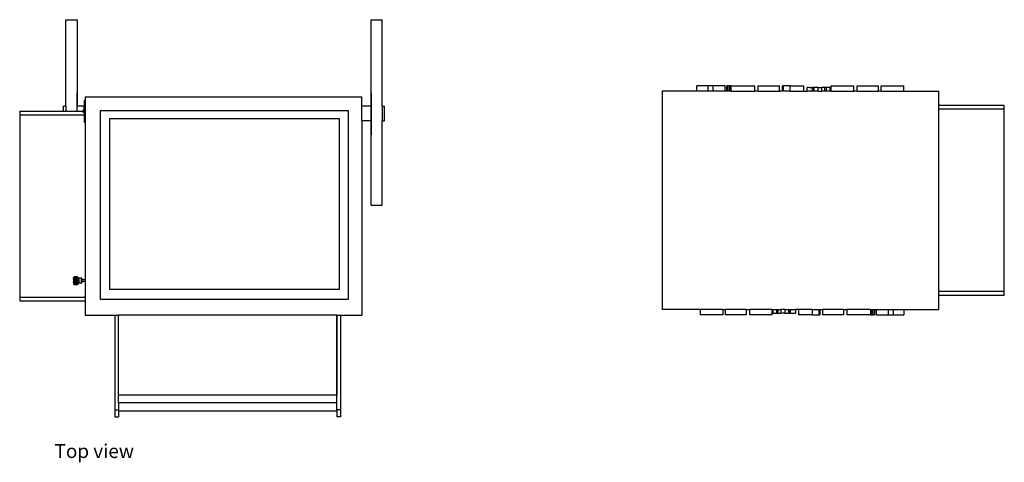
# Model space of a CAD drawing. Units: inches. Extents: x 25 to 180, y -70 to 34.
# Drawn here: x 25 to 92, y 4 to 34 of the extents above; entities that cross this region are included whole.
import ezdxf

# ---------------------------------------------------------------- set-up
doc = ezdxf.new("R2010")
doc.units = ezdxf.units.IN
doc.header["$MEASUREMENT"] = 0
doc.layers.add('Edges', color=7, linetype='Continuous')
doc.styles.get("Standard").update_dxf_attribs({"font": 'verdana.ttf'})

# ---------------------------------------------------------------- blocks, each defined once
blk = doc.blocks.new('popcorn machines pl')
at = {"layer": 'Edges'}
for p, q in [((27.703, 34.499), (28.461, 34.499)), ((27.703, 28.549), (27.703, 34.499)), ((28.461, 34.499), (28.461, 28.549)), ((48.656, 34.499), (49.414, 34.499)), ((48.656, 28.549), (48.656, 34.499)), ((49.414, 28.548), (49.414, 34.499)), ((71.028, 29.588), (71.028, 29.958)), ((71.788, 29.958), (71.028, 29.958)), ((71.788, 29.588), (71.788, 29.958)), ((72.135, 29.958), (71.788, 29.958)), ((72.135, 29.588), (72.135, 29.958)), ((72.967, 29.958), (72.135, 29.958)), ((72.967, 29.588), (72.967, 29.958)), ((73.121, 29.958), (73.091, 29.958)), ((73.091, 29.588), (73.091, 29.958)), ((73.251, 29.958), (73.121, 29.958)), ((73.121, 29.588), (73.121, 29.958)), ((73.251, 29.588), (73.251, 29.958)), ((73.314, 29.958), (73.251, 29.958)), ((73.364, 29.958), (73.314, 29.958)), ((73.314, 29.588), (73.314, 29.958)), ((73.364, 29.588), (73.364, 29.958)), ((73.369, 29.958), (73.364, 29.958)), ((73.369, 29.588), (73.369, 29.958)), ((73.369, 29.958), (75.003, 29.958)), ((75.003, 29.588), (75.003, 29.958)), ((75.242, 29.588), (75.242, 29.958)), ((75.242, 29.958), (76.702, 29.958)), ((76.702, 29.588), (76.702, 29.958)), ((76.928, 29.958), (76.901, 29.958)), ((76.901, 29.588), (76.901, 29.958)), ((76.928, 29.588), (76.928, 29.958)), ((76.961, 29.958), (76.928, 29.958)), ((77.432, 29.958), (76.961, 29.958)), ((76.961, 29.588), (76.961, 29.958)), ((77.432, 29.588), (77.432, 29.958)), ((77.432, 29.958), (78.372, 29.958)), ((78.372, 29.588), (78.372, 29.958)), ((78.586, 29.588), (78.586, 29.838)), ((78.734, 29.838), (78.586, 29.838)), ((78.734, 29.838), (78.952, 29.838)), ((78.954, 29.838), (78.952, 29.838)), ((79.065, 29.838), (78.952, 29.838)), ((78.954, 29.588), (78.954, 29.838)), ((79.065, 29.588), (79.065, 29.838)), ((79.065, 29.838), (79.074, 29.838)), ((79.074, 29.588), (79.074, 29.838)), ((79.347, 29.838), (79.074, 29.838)), ((79.347, 29.588), (79.347, 29.838)), ((79.347, 29.838), (79.612, 29.838)), ((79.612, 29.588), (79.612, 29.838)), ((79.767, 29.838), (79.612, 29.838)), ((79.769, 29.838), (79.767, 29.838)), ((79.819, 29.838), (79.767, 29.838)), ((79.818, 29.588), (79.819, 29.838)), ((79.92, 29.838), (79.819, 29.838)), ((79.92, 29.588), (79.92, 29.838)), ((80.184, 29.838), (79.92, 29.838)), ((80.184, 29.588), (80.184, 29.838)), ((80.216, 29.838), (80.184, 29.838)), ((80.216, 29.588), (80.216, 29.838)), ((80.236, 29.588), (80.236, 29.958)), ((80.236, 29.958), (81.798, 29.958)), ((81.798, 29.588), (81.798, 29.958)), ((82.038, 29.588), (82.038, 29.958)), ((82.038, 29.958), (83.498, 29.958)), ((83.498, 29.588), (83.498, 29.958)), ((83.671, 29.588), (83.671, 29.958)), ((83.671, 29.958), (85.233, 29.958)), ((85.233, 29.588), (85.233, 29.958)), ((28.461, 29.417), (28.461, 29.466)), ((28.461, 29.273), (28.461, 29.417)), ((28.461, 29.044), (28.461, 29.273)), ((29.024, 29.199), (29.024, 28.949)), ((29.024, 29.199), (48.024, 29.199)), ((48.024, 28.549), (48.024, 29.199)), ((48.656, 29.466), (48.656, 29.417)), ((48.656, 29.417), (48.656, 29.352)), ((48.656, 29.352), (48.656, 29.273)), ((48.656, 29.273), (48.656, 29.044)), ((68.633, 29.588), (68.633, 14.588)), ((71.028, 29.588), (68.633, 29.588)), ((71.788, 29.588), (71.028, 29.588)), ((72.135, 29.588), (71.788, 29.588)), ((72.967, 29.588), (72.135, 29.588)), ((73.091, 29.588), (72.967, 29.588)), ((73.121, 29.588), (73.091, 29.588)), ((73.251, 29.588), (73.121, 29.588)), ((73.314, 29.588), (73.251, 29.588)), ((73.364, 29.588), (73.314, 29.588)), ((73.369, 29.588), (73.364, 29.588)), ((73.369, 29.588), (75.003, 29.588)), ((75.242, 29.588), (75.003, 29.588)), ((75.242, 29.588), (76.702, 29.588)), ((76.901, 29.588), (76.702, 29.588)), ((76.928, 29.588), (76.901, 29.588)), ((76.961, 29.588), (76.928, 29.588)), ((77.432, 29.588), (76.961, 29.588)), ((77.432, 29.588), (78.372, 29.588)), ((78.372, 29.588), (78.586, 29.588)), ((78.734, 29.588), (78.586, 29.588)), ((78.954, 29.588), (78.734, 29.588)), ((79.065, 29.588), (78.954, 29.588)), ((79.065, 29.588), (79.074, 29.588)), ((79.347, 29.588), (79.074, 29.588)), ((79.347, 29.588), (79.612, 29.588)), ((79.818, 29.588), (79.612, 29.588)), ((79.92, 29.588), (79.818, 29.588)), ((80.184, 29.588), (79.92, 29.588)), ((80.216, 29.588), (80.184, 29.588)), ((80.236, 29.588), (80.216, 29.588)), ((80.236, 29.588), (81.798, 29.588)), ((82.038, 29.588), (81.798, 29.588)), ((82.038, 29.588), (83.498, 29.588)), ((83.671, 29.588), (83.498, 29.588)), ((83.671, 29.588), (85.233, 29.588)), ((85.233, 29.588), (87.633, 29.588)), ((87.633, 28.605), (87.633, 29.588)), ((27.703, 28.549), (27.536, 28.549)), ((27.536, 28.216), (27.536, 28.549)), ((27.703, 28.549), (27.703, 28.216)), ((28.461, 28.747), (28.461, 29.044)), ((28.461, 28.549), (28.461, 28.747)), ((28.941, 28.549), (28.461, 28.549)), ((28.461, 28.216), (28.461, 28.549)), ((28.941, 28.949), (29.024, 28.949)), ((28.941, 28.949), (28.941, 28.549)), ((28.941, 28.289), (28.941, 28.549)), ((29.024, 28.949), (29.024, 28.289)), ((48.656, 28.549), (48.024, 28.549)), ((48.024, 27.549), (48.024, 28.549)), ((48.656, 29.044), (48.656, 28.747)), ((48.656, 28.747), (48.656, 28.4)), ((48.656, 27.549), (48.656, 28.549)), ((48.656, 28.4), (48.656, 28.027)), ((49.414, 28.548), (49.58, 28.548)), ((49.414, 28.548), (49.414, 27.55)), ((49.58, 27.55), (49.58, 28.548)), ((92.133, 28.605), (87.633, 28.605)), ((87.633, 28.355), (87.633, 28.605)), ((92.133, 28.355), (92.133, 28.605)), ((24.524, 28.216), (24.524, 27.966)), ((24.524, 28.216), (27.536, 28.216)), ((24.524, 27.966), (28.941, 27.966)), ((24.524, 27.966), (24.524, 15.432)), ((27.536, 28.216), (27.703, 28.216)), ((27.703, 28.216), (28.461, 28.216)), ((28.461, 28.216), (28.86, 28.216)), ((28.86, 28.216), (28.859, 28.207)), ((28.859, 28.207), (28.862, 28.185)), ((28.862, 28.228), (28.86, 28.216)), ((28.87, 28.248), (28.862, 28.228)), ((28.862, 28.185), (28.87, 28.165)), ((28.883, 28.265), (28.87, 28.248)), ((28.87, 28.165), (28.883, 28.148)), ((28.88, 28.213), (28.883, 28.228)), ((28.88, 28.196), (28.88, 28.213)), ((28.885, 28.181), (28.88, 28.196)), ((28.9, 28.278), (28.883, 28.265)), ((28.883, 28.228), (28.891, 28.243)), ((28.883, 28.148), (28.9, 28.135)), ((28.894, 28.167), (28.885, 28.181)), ((28.891, 28.243), (28.902, 28.254)), ((28.905, 28.156), (28.894, 28.167)), ((28.92, 28.287), (28.9, 28.278)), ((28.9, 28.135), (28.92, 28.127)), ((28.902, 28.254), (28.916, 28.263)), ((28.92, 28.149), (28.905, 28.156)), ((28.916, 28.263), (28.931, 28.268)), ((28.941, 28.289), (28.92, 28.287)), ((28.935, 28.145), (28.92, 28.149)), ((28.941, 28.124), (28.92, 28.127)), ((28.931, 28.268), (28.947, 28.268)), ((28.952, 28.146), (28.935, 28.145)), ((28.941, 28.289), (29.024, 28.289)), ((28.963, 28.287), (28.941, 28.289)), ((28.941, 28.124), (29.024, 28.124)), ((28.941, 28.124), (28.941, 27.966)), ((28.941, 27.966), (28.941, 27.464)), ((28.947, 28.268), (28.963, 28.265)), ((28.967, 28.15), (28.952, 28.146)), ((28.983, 28.278), (28.963, 28.287)), ((28.963, 28.265), (28.977, 28.257)), ((28.981, 28.159), (28.967, 28.15)), ((28.977, 28.257), (28.989, 28.246)), ((28.992, 28.171), (28.981, 28.159)), ((29, 28.265), (28.983, 28.278)), ((28.989, 28.246), (28.998, 28.232)), ((28.999, 28.185), (28.992, 28.171)), ((28.998, 28.232), (29.002, 28.217)), ((29.003, 28.201), (28.999, 28.185)), ((29.013, 28.248), (29, 28.265)), ((29.002, 28.217), (29.003, 28.201)), ((29.021, 28.228), (29.013, 28.248)), ((29.024, 28.216), (29.021, 28.228)), ((29.024, 28.289), (29.024, 28.216)), ((29.024, 28.216), (29.024, 28.124)), ((29.024, 28.124), (29.024, 27.464)), ((30.071, 28.264), (47.071, 28.264)), ((30.071, 15.264), (30.071, 28.264)), ((47.071, 28.264), (47.071, 15.264)), ((48.656, 28.027), (48.656, 27.655)), ((87.633, 15.82), (87.633, 28.355)), ((92.133, 28.355), (87.633, 28.355)), ((92.133, 15.82), (92.133, 28.355)), ((29.024, 27.464), (28.941, 27.464)), ((29.024, 27.464), (29.024, 16.628)), ((30.707, 15.963), (30.707, 27.713)), ((30.707, 27.713), (46.457, 27.713)), ((46.457, 27.713), (46.457, 15.963)), ((48.656, 27.549), (48.024, 27.549)), ((48.024, 27.549), (48.024, 14.199)), ((48.656, 27.655), (48.656, 27.308)), ((48.656, 21.747), (48.656, 27.549)), ((48.656, 27.308), (48.656, 27.01)), ((49.414, 27.55), (49.58, 27.55)), ((49.414, 21.747), (49.414, 27.55)), ((48.656, 27.01), (48.656, 26.781)), ((48.656, 26.781), (48.656, 26.637)), ((48.656, 26.637), (48.656, 26.588)), ((48.656, 21.747), (49.414, 21.747)), ((28.224, 16.788), (28.225, 16.791)), ((28.224, 16.788), (28.224, 16.78)), ((28.224, 16.78), (28.224, 16.685)), ((28.225, 16.635), (28.224, 16.685)), ((28.224, 16.6), (28.227, 16.6)), ((28.224, 16.6), (28.224, 16.582)), ((28.224, 16.582), (28.227, 16.582)), ((28.227, 16.547), (28.224, 16.547)), ((28.224, 16.547), (28.224, 16.529)), ((28.224, 16.529), (28.227, 16.529)), ((28.224, 16.444), (28.225, 16.494)), ((28.224, 16.444), (28.224, 16.342)), ((28.224, 16.342), (28.225, 16.338)), ((28.225, 16.791), (28.226, 16.794)), ((28.225, 16.635), (28.226, 16.635)), ((28.225, 16.494), (28.226, 16.494)), ((28.225, 16.338), (28.226, 16.335)), ((28.226, 16.794), (28.228, 16.797)), ((28.228, 16.635), (28.226, 16.635)), ((28.227, 16.6), (28.226, 16.6)), ((28.226, 16.582), (28.227, 16.582)), ((28.227, 16.547), (28.226, 16.547)), ((28.226, 16.529), (28.227, 16.529)), ((28.226, 16.494), (28.23, 16.495)), ((28.226, 16.335), (28.228, 16.332)), ((28.228, 16.6), (28.227, 16.6)), ((28.228, 16.582), (28.227, 16.582)), ((28.228, 16.547), (28.227, 16.547)), ((28.227, 16.529), (28.228, 16.529)), ((28.228, 16.797), (28.23, 16.799)), ((28.228, 16.635), (28.23, 16.634)), ((28.23, 16.601), (28.228, 16.6)), ((28.228, 16.582), (28.23, 16.581)), ((28.228, 16.547), (28.23, 16.548)), ((28.228, 16.529), (28.23, 16.528)), ((28.228, 16.332), (28.23, 16.33)), ((28.23, 16.799), (28.233, 16.801)), ((28.231, 16.634), (28.23, 16.634)), ((28.23, 16.601), (28.231, 16.601)), ((28.231, 16.581), (28.23, 16.581)), ((28.23, 16.548), (28.231, 16.548)), ((28.231, 16.528), (28.23, 16.528)), ((28.23, 16.495), (28.231, 16.495)), ((28.23, 16.33), (28.233, 16.328)), ((28.233, 16.633), (28.231, 16.634)), ((28.233, 16.602), (28.231, 16.601)), ((28.233, 16.58), (28.231, 16.581)), ((28.233, 16.549), (28.231, 16.548)), ((28.231, 16.548), (28.232, 16.549)), ((28.231, 16.528), (28.233, 16.527)), ((28.231, 16.495), (28.233, 16.496)), ((28.232, 16.496), (28.231, 16.495)), ((28.233, 16.801), (28.236, 16.803)), ((28.233, 16.633), (28.235, 16.632)), ((28.235, 16.603), (28.233, 16.602)), ((28.235, 16.579), (28.233, 16.58)), ((28.235, 16.55), (28.233, 16.549)), ((28.235, 16.525), (28.233, 16.527)), ((28.235, 16.497), (28.233, 16.496)), ((28.233, 16.328), (28.236, 16.326)), ((28.237, 16.63), (28.235, 16.632)), ((28.237, 16.605), (28.235, 16.603)), ((28.237, 16.577), (28.235, 16.579)), ((28.235, 16.55), (28.237, 16.552)), ((28.235, 16.525), (28.235, 16.55)), ((28.237, 16.524), (28.235, 16.525)), ((28.235, 16.497), (28.237, 16.499)), ((28.236, 16.498), (28.235, 16.497)), ((28.236, 16.803), (28.239, 16.803)), ((28.236, 16.631), (28.237, 16.63)), ((28.236, 16.578), (28.237, 16.577)), ((28.236, 16.326), (28.239, 16.325)), ((28.237, 16.63), (28.239, 16.651)), ((28.238, 16.629), (28.237, 16.63)), ((28.237, 16.605), (28.239, 16.607)), ((28.237, 16.577), (28.239, 16.607)), ((28.238, 16.575), (28.237, 16.577)), ((28.237, 16.576), (28.238, 16.575)), ((28.238, 16.554), (28.237, 16.552)), ((28.237, 16.552), (28.237, 16.553)), ((28.238, 16.522), (28.237, 16.524)), ((28.237, 16.499), (28.238, 16.5)), ((28.237, 16.499), (28.238, 16.5)), ((28.237, 16.499), (28.239, 16.478)), ((28.24, 16.627), (28.238, 16.629)), ((28.238, 16.629), (28.238, 16.629)), ((28.24, 16.574), (28.238, 16.575)), ((28.24, 16.555), (28.238, 16.554)), ((28.238, 16.554), (28.239, 16.555)), ((28.24, 16.52), (28.238, 16.522)), ((28.238, 16.5), (28.24, 16.502)), ((28.239, 16.501), (28.238, 16.5)), ((28.242, 16.803), (28.239, 16.795)), ((28.242, 16.803), (28.239, 16.803)), ((28.242, 16.789), (28.239, 16.795)), ((28.242, 16.789), (28.239, 16.779)), ((28.242, 16.761), (28.239, 16.779)), ((28.242, 16.761), (28.239, 16.756)), ((28.239, 16.726), (28.239, 16.756)), ((28.242, 16.722), (28.239, 16.726)), ((28.242, 16.722), (28.239, 16.691)), ((28.242, 16.673), (28.239, 16.691)), ((28.242, 16.673), (28.239, 16.651)), ((28.239, 16.607), (28.24, 16.609)), ((28.239, 16.478), (28.242, 16.461)), ((28.242, 16.456), (28.239, 16.438)), ((28.242, 16.407), (28.239, 16.438)), ((28.242, 16.407), (28.239, 16.403)), ((28.239, 16.373), (28.239, 16.403)), ((28.239, 16.35), (28.239, 16.373)), ((28.242, 16.368), (28.239, 16.373)), ((28.242, 16.368), (28.239, 16.35)), ((28.242, 16.34), (28.239, 16.35)), ((28.242, 16.34), (28.239, 16.334)), ((28.242, 16.326), (28.239, 16.334)), ((28.242, 16.326), (28.239, 16.325)), ((28.241, 16.625), (28.24, 16.627)), ((28.241, 16.625), (28.24, 16.625)), ((28.24, 16.609), (28.241, 16.61)), ((28.242, 16.6), (28.24, 16.609)), ((28.24, 16.574), (28.242, 16.582)), ((28.241, 16.571), (28.24, 16.574)), ((28.24, 16.572), (28.241, 16.571)), ((28.241, 16.558), (28.24, 16.555)), ((28.24, 16.555), (28.24, 16.557)), ((28.242, 16.547), (28.24, 16.555)), ((28.24, 16.52), (28.242, 16.529)), ((28.241, 16.518), (28.24, 16.52)), ((28.24, 16.502), (28.241, 16.504)), ((28.24, 16.503), (28.24, 16.502)), ((28.241, 16.622), (28.241, 16.625)), ((28.242, 16.62), (28.241, 16.622)), ((28.241, 16.613), (28.242, 16.615)), ((28.241, 16.61), (28.241, 16.613)), ((28.241, 16.569), (28.241, 16.571)), ((28.242, 16.567), (28.241, 16.569)), ((28.241, 16.56), (28.242, 16.562)), ((28.241, 16.56), (28.241, 16.558)), ((28.241, 16.516), (28.241, 16.518)), ((28.242, 16.514), (28.241, 16.516)), ((28.241, 16.507), (28.242, 16.511)), ((28.241, 16.507), (28.241, 16.504)), ((28.242, 16.803), (28.26, 16.805)), ((28.242, 16.789), (28.242, 16.803)), ((28.242, 16.761), (28.242, 16.789)), ((28.242, 16.673), (28.242, 16.722)), ((28.242, 16.618), (28.242, 16.62)), ((28.242, 16.615), (28.242, 16.618)), ((28.242, 16.582), (28.242, 16.6)), ((28.242, 16.564), (28.242, 16.567)), ((28.242, 16.564), (28.242, 16.562)), ((28.242, 16.529), (28.242, 16.547)), ((28.242, 16.511), (28.242, 16.514)), ((28.242, 16.456), (28.242, 16.461)), ((28.242, 16.456), (28.242, 16.407)), ((28.242, 16.368), (28.242, 16.34)), ((28.242, 16.34), (28.242, 16.326)), ((28.242, 16.326), (28.26, 16.324)), ((28.269, 16.815), (28.26, 16.805)), ((28.26, 16.444), (28.26, 16.805)), ((28.269, 16.468), (28.26, 16.444)), ((28.26, 16.332), (28.26, 16.444)), ((28.269, 16.33), (28.26, 16.332)), ((28.26, 16.332), (28.26, 16.324)), ((28.269, 16.314), (28.26, 16.324)), ((28.269, 16.818), (28.273, 16.821)), ((28.269, 16.818), (28.269, 16.815)), ((28.269, 16.811), (28.273, 16.816)), ((28.269, 16.805), (28.273, 16.81)), ((28.269, 16.798), (28.273, 16.803)), ((28.269, 16.79), (28.273, 16.794)), ((28.269, 16.78), (28.273, 16.784)), ((28.273, 16.776), (28.269, 16.769)), ((28.269, 16.769), (28.273, 16.772)), ((28.273, 16.764), (28.269, 16.757)), ((28.269, 16.757), (28.273, 16.76)), ((28.273, 16.75), (28.269, 16.744)), ((28.269, 16.744), (28.273, 16.746)), ((28.273, 16.735), (28.269, 16.729)), ((28.269, 16.729), (28.273, 16.731)), ((28.273, 16.719), (28.269, 16.713)), ((28.277, 16.716), (28.269, 16.713)), ((28.273, 16.703), (28.269, 16.697)), ((28.277, 16.698), (28.269, 16.697)), ((28.273, 16.685), (28.269, 16.679)), ((28.269, 16.679), (28.277, 16.68)), ((28.273, 16.667), (28.269, 16.661)), ((28.277, 16.66), (28.269, 16.661)), ((28.273, 16.647), (28.269, 16.643)), ((28.269, 16.643), (28.277, 16.641)), ((28.273, 16.628), (28.269, 16.624)), ((28.269, 16.624), (28.273, 16.622)), ((28.273, 16.608), (28.269, 16.604)), ((28.496, 16.604), (28.269, 16.604)), ((28.269, 16.604), (28.273, 16.602)), ((28.273, 16.588), (28.269, 16.584)), ((28.269, 16.584), (28.273, 16.582)), ((28.496, 16.584), (28.269, 16.584)), ((28.273, 16.568), (28.269, 16.564)), ((28.269, 16.564), (28.273, 16.561)), ((28.496, 16.564), (28.269, 16.564)), ((28.273, 16.547), (28.269, 16.545)), ((28.496, 16.545), (28.269, 16.545)), ((28.269, 16.545), (28.273, 16.541)), ((28.273, 16.527), (28.269, 16.525)), ((28.496, 16.525), (28.269, 16.525)), ((28.269, 16.525), (28.273, 16.521)), ((28.273, 16.507), (28.269, 16.505)), ((28.269, 16.505), (28.273, 16.501)), ((28.277, 16.488), (28.269, 16.486)), ((28.269, 16.486), (28.273, 16.481)), ((28.273, 16.481), (28.269, 16.468)), ((28.277, 16.469), (28.269, 16.468)), ((28.269, 16.468), (28.273, 16.462)), ((28.269, 16.449), (28.273, 16.444)), ((28.269, 16.449), (28.277, 16.449)), ((28.269, 16.432), (28.273, 16.426)), ((28.269, 16.432), (28.277, 16.431)), ((28.269, 16.416), (28.273, 16.41)), ((28.277, 16.413), (28.269, 16.416)), ((28.269, 16.4), (28.273, 16.394)), ((28.273, 16.398), (28.269, 16.4)), ((28.273, 16.383), (28.269, 16.385)), ((28.269, 16.385), (28.273, 16.379)), ((28.273, 16.369), (28.269, 16.372)), ((28.269, 16.372), (28.273, 16.365)), ((28.269, 16.36), (28.273, 16.353)), ((28.273, 16.356), (28.269, 16.36)), ((28.273, 16.345), (28.269, 16.349)), ((28.273, 16.335), (28.269, 16.339)), ((28.269, 16.33), (28.273, 16.332)), ((28.273, 16.326), (28.269, 16.33)), ((28.273, 16.319), (28.269, 16.324)), ((28.269, 16.324), (28.272, 16.318)), ((28.273, 16.313), (28.269, 16.318)), ((28.272, 16.318), (28.269, 16.318)), ((28.269, 16.312), (28.269, 16.314)), ((28.273, 16.309), (28.269, 16.312)), ((28.272, 16.318), (28.273, 16.317)), ((28.273, 16.823), (28.277, 16.829)), ((28.273, 16.823), (28.277, 16.826)), ((28.277, 16.826), (28.273, 16.824)), ((28.273, 16.824), (28.273, 16.821)), ((28.273, 16.821), (28.273, 16.823)), ((28.277, 16.819), (28.273, 16.812)), ((28.273, 16.817), (28.277, 16.819)), ((28.273, 16.816), (28.273, 16.817)), ((28.273, 16.812), (28.277, 16.813)), ((28.277, 16.812), (28.273, 16.805)), ((28.273, 16.81), (28.273, 16.812)), ((28.273, 16.805), (28.277, 16.807)), ((28.273, 16.805), (28.273, 16.803)), ((28.277, 16.804), (28.273, 16.797)), ((28.273, 16.794), (28.277, 16.798)), ((28.273, 16.797), (28.273, 16.794)), ((28.277, 16.794), (28.273, 16.787)), ((28.273, 16.784), (28.277, 16.788)), ((28.273, 16.787), (28.273, 16.784)), ((28.277, 16.783), (28.273, 16.776)), ((28.273, 16.772), (28.277, 16.774)), ((28.277, 16.77), (28.273, 16.764)), ((28.273, 16.76), (28.277, 16.76)), ((28.277, 16.757), (28.273, 16.75)), ((28.273, 16.746), (28.277, 16.748)), ((28.277, 16.742), (28.273, 16.735)), ((28.273, 16.731), (28.277, 16.732)), ((28.277, 16.726), (28.273, 16.719)), ((28.277, 16.708), (28.273, 16.703)), ((28.277, 16.691), (28.273, 16.685)), ((28.277, 16.672), (28.273, 16.667)), ((28.277, 16.652), (28.273, 16.647)), ((28.277, 16.632), (28.273, 16.628)), ((28.273, 16.622), (28.277, 16.62)), ((28.277, 16.612), (28.273, 16.608)), ((28.273, 16.602), (28.277, 16.6)), ((28.277, 16.591), (28.273, 16.588)), ((28.273, 16.582), (28.277, 16.579)), ((28.277, 16.571), (28.273, 16.568)), ((28.273, 16.561), (28.277, 16.558)), ((28.277, 16.55), (28.273, 16.547)), ((28.273, 16.541), (28.277, 16.537)), ((28.277, 16.529), (28.273, 16.527)), ((28.273, 16.521), (28.277, 16.517)), ((28.277, 16.508), (28.273, 16.507)), ((28.273, 16.501), (28.277, 16.496)), ((28.273, 16.481), (28.277, 16.477)), ((28.273, 16.462), (28.277, 16.457)), ((28.273, 16.444), (28.277, 16.438)), ((28.273, 16.426), (28.277, 16.42)), ((28.273, 16.41), (28.277, 16.403)), ((28.277, 16.397), (28.273, 16.398)), ((28.273, 16.394), (28.277, 16.387)), ((28.277, 16.381), (28.273, 16.383)), ((28.273, 16.379), (28.277, 16.372)), ((28.277, 16.368), (28.273, 16.369)), ((28.273, 16.365), (28.277, 16.359)), ((28.277, 16.355), (28.273, 16.356)), ((28.273, 16.353), (28.277, 16.346)), ((28.277, 16.341), (28.273, 16.345)), ((28.273, 16.345), (28.273, 16.342)), ((28.273, 16.342), (28.277, 16.335)), ((28.277, 16.331), (28.273, 16.335)), ((28.273, 16.335), (28.273, 16.332)), ((28.273, 16.332), (28.277, 16.325)), ((28.273, 16.324), (28.273, 16.326)), ((28.273, 16.324), (28.277, 16.317)), ((28.277, 16.321), (28.273, 16.324)), ((28.273, 16.317), (28.273, 16.319)), ((28.273, 16.317), (28.277, 16.31)), ((28.277, 16.316), (28.273, 16.317)), ((28.273, 16.313), (28.273, 16.312)), ((28.273, 16.312), (28.273, 16.309)), ((28.277, 16.31), (28.273, 16.312)), ((28.273, 16.306), (28.273, 16.309)), ((28.273, 16.309), (28.277, 16.305)), ((28.277, 16.3), (28.273, 16.306)), ((28.277, 16.303), (28.273, 16.306)), ((28.483, 16.829), (28.277, 16.83)), ((28.277, 16.83), (28.483, 16.83)), ((28.277, 16.83), (28.277, 16.828)), ((28.277, 16.829), (28.483, 16.829)), ((28.277, 16.828), (28.483, 16.828)), ((28.277, 16.828), (28.277, 16.826)), ((28.277, 16.826), (28.483, 16.826)), ((28.277, 16.824), (28.483, 16.824)), ((28.277, 16.824), (28.277, 16.821)), ((28.277, 16.821), (28.483, 16.821)), ((28.277, 16.819), (28.277, 16.821)), ((28.277, 16.819), (28.483, 16.819)), ((28.277, 16.815), (28.483, 16.815)), ((28.277, 16.813), (28.277, 16.815)), ((28.277, 16.813), (28.277, 16.812)), ((28.277, 16.812), (28.483, 16.812)), ((28.277, 16.807), (28.483, 16.807)), ((28.277, 16.807), (28.277, 16.804)), ((28.277, 16.804), (28.483, 16.804)), ((28.277, 16.798), (28.483, 16.798)), ((28.277, 16.794), (28.277, 16.798)), ((28.277, 16.794), (28.483, 16.794)), ((28.277, 16.788), (28.483, 16.788)), ((28.277, 16.783), (28.277, 16.788)), ((28.277, 16.783), (28.483, 16.783)), ((28.277, 16.776), (28.483, 16.776)), ((28.277, 16.776), (28.277, 16.774)), ((28.277, 16.774), (28.277, 16.77)), ((28.277, 16.77), (28.483, 16.77)), ((28.277, 16.762), (28.483, 16.762)), ((28.277, 16.762), (28.277, 16.76)), ((28.277, 16.757), (28.277, 16.76)), ((28.277, 16.757), (28.483, 16.757)), ((28.277, 16.748), (28.483, 16.748)), ((28.277, 16.742), (28.277, 16.748)), ((28.277, 16.742), (28.483, 16.742)), ((28.277, 16.732), (28.483, 16.732)), ((28.277, 16.726), (28.277, 16.732)), ((28.277, 16.726), (28.483, 16.726)), ((28.277, 16.716), (28.483, 16.716)), ((28.277, 16.708), (28.277, 16.716)), ((28.277, 16.708), (28.483, 16.708)), ((28.277, 16.698), (28.483, 16.698)), ((28.277, 16.691), (28.277, 16.698)), ((28.277, 16.691), (28.483, 16.691)), ((28.277, 16.68), (28.483, 16.68)), ((28.277, 16.672), (28.277, 16.68)), ((28.277, 16.672), (28.483, 16.672)), ((28.277, 16.66), (28.483, 16.66)), ((28.277, 16.652), (28.277, 16.66)), ((28.277, 16.652), (28.483, 16.652)), ((28.277, 16.641), (28.483, 16.641)), ((28.277, 16.632), (28.277, 16.641)), ((28.277, 16.632), (28.483, 16.632)), ((28.277, 16.62), (28.483, 16.62)), ((28.277, 16.62), (28.277, 16.612)), ((28.277, 16.612), (28.483, 16.612)), ((28.277, 16.6), (28.483, 16.6)), ((28.277, 16.591), (28.277, 16.6)), ((28.277, 16.591), (28.483, 16.591)), ((28.277, 16.579), (28.483, 16.579)), ((28.277, 16.579), (28.277, 16.571)), ((28.277, 16.571), (28.483, 16.571)), ((28.277, 16.558), (28.483, 16.558)), ((28.277, 16.55), (28.277, 16.558)), ((28.277, 16.55), (28.483, 16.55)), ((28.277, 16.537), (28.483, 16.537)), ((28.277, 16.529), (28.277, 16.537)), ((28.277, 16.529), (28.483, 16.529)), ((28.277, 16.517), (28.483, 16.517)), ((28.277, 16.508), (28.277, 16.517)), ((28.277, 16.508), (28.483, 16.508)), ((28.277, 16.496), (28.483, 16.496)), ((28.277, 16.488), (28.277, 16.496)), ((28.277, 16.488), (28.483, 16.488)), ((28.277, 16.477), (28.483, 16.477)), ((28.277, 16.469), (28.277, 16.477)), ((28.277, 16.469), (28.483, 16.469)), ((28.277, 16.457), (28.483, 16.457)), ((28.277, 16.449), (28.277, 16.457)), ((28.277, 16.449), (28.483, 16.449)), ((28.277, 16.438), (28.483, 16.438)), ((28.277, 16.438), (28.277, 16.431)), ((28.277, 16.431), (28.483, 16.431)), ((28.277, 16.42), (28.483, 16.42)), ((28.277, 16.42), (28.277, 16.413)), ((28.277, 16.413), (28.483, 16.413)), ((28.277, 16.403), (28.483, 16.403)), ((28.277, 16.397), (28.277, 16.403)), ((28.277, 16.397), (28.483, 16.397)), ((28.277, 16.387), (28.483, 16.387)), ((28.277, 16.381), (28.277, 16.387)), ((28.277, 16.381), (28.483, 16.381)), ((28.277, 16.372), (28.483, 16.372)), ((28.277, 16.368), (28.277, 16.372)), ((28.277, 16.368), (28.277, 16.367)), ((28.277, 16.367), (28.483, 16.367)), ((28.277, 16.359), (28.483, 16.359)), ((28.277, 16.355), (28.277, 16.359)), ((28.277, 16.355), (28.277, 16.353)), ((28.277, 16.353), (28.483, 16.353)), ((28.277, 16.346), (28.483, 16.346)), ((28.277, 16.341), (28.277, 16.346)), ((28.277, 16.341), (28.483, 16.341)), ((28.277, 16.335), (28.483, 16.335)), ((28.277, 16.331), (28.277, 16.335)), ((28.277, 16.331), (28.483, 16.331)), ((28.277, 16.325), (28.483, 16.325)), ((28.277, 16.321), (28.277, 16.325)), ((28.277, 16.321), (28.483, 16.321)), ((28.277, 16.317), (28.483, 16.317)), ((28.277, 16.317), (28.277, 16.316)), ((28.277, 16.314), (28.277, 16.316)), ((28.277, 16.314), (28.483, 16.314)), ((28.277, 16.31), (28.483, 16.31)), ((28.277, 16.308), (28.277, 16.31)), ((28.277, 16.308), (28.483, 16.308)), ((28.277, 16.305), (28.483, 16.305)), ((28.277, 16.303), (28.483, 16.304)), ((28.277, 16.303), (28.277, 16.301)), ((28.277, 16.301), (28.483, 16.301)), ((28.277, 16.3), (28.483, 16.3)), ((28.277, 16.3), (28.277, 16.299)), ((28.277, 16.299), (28.483, 16.299)), ((28.483, 16.828), (28.483, 16.83)), ((28.489, 16.823), (28.483, 16.829)), ((28.483, 16.828), (28.483, 16.826)), ((28.489, 16.824), (28.483, 16.828)), ((28.489, 16.821), (28.483, 16.826)), ((28.483, 16.824), (28.489, 16.817)), ((28.489, 16.816), (28.483, 16.821)), ((28.483, 16.819), (28.489, 16.812)), ((28.483, 16.813), (28.483, 16.815)), ((28.483, 16.813), (28.483, 16.812)), ((28.489, 16.81), (28.483, 16.813)), ((28.483, 16.812), (28.489, 16.805)), ((28.489, 16.803), (28.483, 16.807)), ((28.483, 16.804), (28.483, 16.807)), ((28.483, 16.804), (28.489, 16.797)), ((28.489, 16.794), (28.483, 16.798)), ((28.483, 16.794), (28.483, 16.798)), ((28.483, 16.794), (28.489, 16.787)), ((28.489, 16.784), (28.483, 16.788)), ((28.483, 16.783), (28.483, 16.788)), ((28.483, 16.783), (28.489, 16.776)), ((28.489, 16.772), (28.483, 16.776)), ((28.483, 16.776), (28.483, 16.77)), ((28.483, 16.77), (28.489, 16.764)), ((28.489, 16.76), (28.483, 16.762)), ((28.483, 16.757), (28.483, 16.762)), ((28.483, 16.757), (28.489, 16.75)), ((28.489, 16.746), (28.483, 16.748)), ((28.483, 16.742), (28.483, 16.748)), ((28.483, 16.742), (28.489, 16.735)), ((28.483, 16.726), (28.483, 16.732)), ((28.483, 16.732), (28.496, 16.729)), ((28.483, 16.726), (28.489, 16.719)), ((28.483, 16.708), (28.483, 16.716)), ((28.483, 16.716), (28.496, 16.713)), ((28.483, 16.708), (28.489, 16.703)), ((28.496, 16.697), (28.483, 16.698)), ((28.483, 16.698), (28.483, 16.691)), ((28.483, 16.691), (28.489, 16.685)), ((28.483, 16.672), (28.483, 16.68)), ((28.483, 16.68), (28.496, 16.679)), ((28.483, 16.672), (28.489, 16.667)), ((28.483, 16.66), (28.496, 16.661)), ((28.483, 16.652), (28.483, 16.66)), ((28.483, 16.652), (28.489, 16.647)), ((28.496, 16.643), (28.483, 16.641)), ((28.483, 16.632), (28.483, 16.641)), ((28.483, 16.632), (28.489, 16.628)), ((28.496, 16.624), (28.483, 16.62)), ((28.483, 16.612), (28.483, 16.62)), ((28.483, 16.612), (28.489, 16.608)), ((28.489, 16.602), (28.483, 16.6)), ((28.483, 16.591), (28.483, 16.6)), ((28.483, 16.591), (28.489, 16.588)), ((28.489, 16.582), (28.483, 16.579)), ((28.483, 16.579), (28.483, 16.571)), ((28.483, 16.571), (28.489, 16.568)), ((28.489, 16.561), (28.483, 16.558)), ((28.483, 16.55), (28.483, 16.558)), ((28.483, 16.55), (28.489, 16.547)), ((28.489, 16.541), (28.483, 16.537)), ((28.483, 16.529), (28.483, 16.537)), ((28.483, 16.529), (28.489, 16.527)), ((28.489, 16.521), (28.483, 16.517)), ((28.483, 16.517), (28.483, 16.508)), ((28.496, 16.505), (28.483, 16.508)), ((28.489, 16.501), (28.483, 16.496)), ((28.483, 16.488), (28.483, 16.496)), ((28.483, 16.488), (28.496, 16.486)), ((28.489, 16.481), (28.483, 16.477)), ((28.483, 16.469), (28.483, 16.477)), ((28.496, 16.468), (28.483, 16.469)), ((28.489, 16.462), (28.483, 16.457)), ((28.483, 16.457), (28.483, 16.449)), ((28.483, 16.449), (28.496, 16.449)), ((28.489, 16.444), (28.483, 16.438)), ((28.483, 16.431), (28.483, 16.438)), ((28.496, 16.432), (28.483, 16.431)), ((28.489, 16.426), (28.483, 16.42)), ((28.483, 16.42), (28.483, 16.413)), ((28.483, 16.413), (28.496, 16.416)), ((28.489, 16.41), (28.483, 16.403)), ((28.483, 16.397), (28.483, 16.403)), ((28.496, 16.4), (28.483, 16.397)), ((28.489, 16.394), (28.483, 16.387)), ((28.483, 16.381), (28.483, 16.387)), ((28.483, 16.381), (28.489, 16.383)), ((28.489, 16.379), (28.483, 16.372)), ((28.483, 16.367), (28.483, 16.372)), ((28.483, 16.367), (28.489, 16.369)), ((28.489, 16.365), (28.483, 16.359)), ((28.483, 16.359), (28.483, 16.353)), ((28.483, 16.353), (28.489, 16.356)), ((28.489, 16.353), (28.483, 16.346)), ((28.483, 16.341), (28.483, 16.346)), ((28.483, 16.341), (28.489, 16.345)), ((28.489, 16.342), (28.483, 16.335)), ((28.483, 16.331), (28.489, 16.335)), ((28.483, 16.331), (28.483, 16.335)), ((28.489, 16.332), (28.483, 16.325)), ((28.483, 16.321), (28.489, 16.326)), ((28.483, 16.321), (28.483, 16.325)), ((28.489, 16.324), (28.483, 16.317)), ((28.483, 16.316), (28.489, 16.319)), ((28.483, 16.317), (28.483, 16.316)), ((28.489, 16.317), (28.483, 16.31)), ((28.483, 16.314), (28.483, 16.316)), ((28.483, 16.308), (28.489, 16.313)), ((28.483, 16.3), (28.489, 16.306)), ((28.489, 16.305), (28.483, 16.3)), ((28.483, 16.304), (28.484, 16.305)), ((28.484, 16.305), (28.483, 16.305)), ((28.483, 16.301), (28.489, 16.305)), ((28.483, 16.304), (28.483, 16.301)), ((28.483, 16.299), (28.483, 16.301)), ((28.484, 16.305), (28.489, 16.309)), ((28.489, 16.821), (28.489, 16.824)), ((28.489, 16.823), (28.489, 16.821)), ((28.489, 16.821), (28.494, 16.817)), ((28.489, 16.817), (28.489, 16.816)), ((28.489, 16.816), (28.492, 16.811)), ((28.489, 16.812), (28.489, 16.81)), ((28.489, 16.81), (28.496, 16.805)), ((28.489, 16.805), (28.489, 16.803)), ((28.496, 16.798), (28.489, 16.803)), ((28.489, 16.797), (28.496, 16.79)), ((28.496, 16.79), (28.489, 16.794)), ((28.489, 16.787), (28.496, 16.78)), ((28.496, 16.78), (28.489, 16.784)), ((28.489, 16.776), (28.496, 16.769)), ((28.496, 16.769), (28.489, 16.772)), ((28.489, 16.764), (28.496, 16.757)), ((28.496, 16.757), (28.489, 16.76)), ((28.489, 16.75), (28.496, 16.744)), ((28.496, 16.744), (28.489, 16.746)), ((28.489, 16.735), (28.496, 16.729)), ((28.489, 16.719), (28.496, 16.713)), ((28.489, 16.703), (28.496, 16.697)), ((28.489, 16.685), (28.496, 16.679)), ((28.489, 16.667), (28.496, 16.661)), ((28.489, 16.647), (28.496, 16.643)), ((28.489, 16.628), (28.496, 16.624)), ((28.489, 16.608), (28.496, 16.604)), ((28.496, 16.604), (28.489, 16.602)), ((28.489, 16.588), (28.496, 16.584)), ((28.496, 16.584), (28.489, 16.582)), ((28.489, 16.568), (28.496, 16.564)), ((28.496, 16.564), (28.489, 16.561)), ((28.489, 16.547), (28.496, 16.545)), ((28.496, 16.545), (28.489, 16.541)), ((28.489, 16.527), (28.496, 16.525)), ((28.496, 16.525), (28.489, 16.521)), ((28.496, 16.505), (28.489, 16.501)), ((28.496, 16.486), (28.489, 16.481)), ((28.496, 16.468), (28.489, 16.462)), ((28.496, 16.449), (28.489, 16.444)), ((28.496, 16.432), (28.489, 16.426)), ((28.496, 16.416), (28.489, 16.41)), ((28.496, 16.4), (28.489, 16.394)), ((28.489, 16.383), (28.496, 16.385)), ((28.496, 16.385), (28.489, 16.379)), ((28.496, 16.372), (28.489, 16.365)), ((28.489, 16.369), (28.496, 16.372)), ((28.489, 16.356), (28.496, 16.36)), ((28.496, 16.36), (28.489, 16.353)), ((28.496, 16.349), (28.489, 16.342)), ((28.489, 16.345), (28.496, 16.349)), ((28.489, 16.335), (28.496, 16.339)), ((28.496, 16.339), (28.489, 16.332)), ((28.489, 16.326), (28.496, 16.33)), ((28.489, 16.326), (28.489, 16.324)), ((28.489, 16.319), (28.496, 16.324)), ((28.489, 16.319), (28.489, 16.317)), ((28.489, 16.313), (28.496, 16.318)), ((28.489, 16.309), (28.496, 16.314)), ((28.489, 16.313), (28.489, 16.309)), ((28.489, 16.305), (28.496, 16.311)), ((28.489, 16.306), (28.496, 16.311)), ((28.494, 16.815), (28.492, 16.815)), ((28.492, 16.811), (28.496, 16.811)), ((28.495, 16.817), (28.494, 16.817)), ((28.494, 16.817), (28.496, 16.817)), ((28.496, 16.817), (28.496, 16.815)), ((28.496, 16.815), (28.579, 16.742)), ((28.496, 16.311), (28.579, 16.387)), ((28.763, 16.742), (28.579, 16.742)), ((28.579, 16.742), (28.579, 16.387)), ((28.763, 16.387), (28.579, 16.387)), ((28.781, 16.724), (28.763, 16.742)), ((28.763, 16.387), (28.763, 16.742)), ((28.781, 16.405), (28.763, 16.387)), ((28.781, 16.724), (28.781, 16.628)), ((28.791, 16.619), (28.781, 16.628)), ((28.781, 16.501), (28.781, 16.628)), ((28.791, 16.51), (28.781, 16.501)), ((28.781, 16.501), (28.781, 16.405)), ((29.024, 16.628), (28.791, 16.628)), ((28.791, 16.619), (28.791, 16.628)), ((28.791, 16.51), (28.791, 16.619)), ((28.791, 16.51), (28.791, 16.501)), ((29.024, 16.501), (28.791, 16.501)), ((29.024, 16.628), (29.024, 16.501)), ((29.024, 16.501), (29.024, 15.432)), ((46.457, 15.963), (30.707, 15.963)), ((92.133, 15.82), (87.633, 15.82)), ((87.633, 15.57), (87.633, 15.82)), ((87.633, 15.57), (92.133, 15.57)), ((87.633, 14.588), (87.633, 15.57)), ((92.133, 15.57), (92.133, 15.82)), ((24.524, 15.432), (24.524, 15.182)), ((24.524, 15.432), (29.024, 15.432)), ((24.524, 15.182), (29.024, 15.182)), ((29.024, 15.432), (29.024, 15.182)), ((29.024, 15.182), (29.024, 14.199)), ((47.071, 15.264), (30.071, 15.264)), ((29.024, 14.199), (31.06, 14.199)), ((31.06, 14.199), (31.31, 14.199)), ((31.06, 14.199), (31.06, 7.699)), ((31.31, 8.699), (31.31, 14.199)), ((46.31, 14.199), (31.31, 14.199)), ((46.31, 8.699), (46.31, 14.199)), ((46.31, 14.199), (46.319, 14.199)), ((46.319, 8.699), (46.319, 14.199)), ((46.319, 14.199), (46.56, 14.199)), ((46.56, 14.199), (46.56, 7.699)), ((46.56, 14.199), (48.024, 14.199)), ((71.26, 14.588), (68.633, 14.588)), ((71.26, 14.588), (71.26, 14.218)), ((72.797, 14.588), (71.26, 14.588)), ((72.797, 14.218), (71.26, 14.218)), ((72.797, 14.588), (72.968, 14.588)), ((72.797, 14.588), (72.797, 14.218)), ((72.968, 14.588), (72.968, 14.218)), ((74.404, 14.588), (72.968, 14.588)), ((74.404, 14.218), (72.968, 14.218)), ((74.404, 14.588), (74.64, 14.588)), ((74.404, 14.588), (74.404, 14.218)), ((74.64, 14.588), (74.64, 14.218)), ((76.177, 14.588), (74.64, 14.588)), ((76.177, 14.218), (74.64, 14.218)), ((76.177, 14.588), (76.197, 14.588)), ((76.177, 14.588), (76.177, 14.218)), ((76.197, 14.588), (76.197, 14.338)), ((76.197, 14.588), (76.229, 14.588)), ((76.197, 14.338), (76.229, 14.338)), ((76.229, 14.588), (76.229, 14.338)), ((76.229, 14.588), (76.488, 14.588)), ((76.229, 14.338), (76.488, 14.338)), ((76.488, 14.588), (76.488, 14.338)), ((76.488, 14.588), (76.589, 14.588)), ((76.488, 14.338), (76.588, 14.338)), ((76.589, 14.588), (76.588, 14.338)), ((76.588, 14.338), (76.792, 14.338)), ((76.589, 14.588), (76.792, 14.588)), ((76.792, 14.588), (76.792, 14.338)), ((77.052, 14.588), (76.792, 14.588)), ((77.052, 14.338), (76.792, 14.338)), ((77.052, 14.588), (77.052, 14.338)), ((77.052, 14.588), (77.321, 14.588)), ((77.052, 14.338), (77.321, 14.338)), ((77.321, 14.588), (77.321, 14.338)), ((77.329, 14.588), (77.321, 14.588)), ((77.329, 14.338), (77.321, 14.338)), ((77.329, 14.588), (77.329, 14.338)), ((77.329, 14.588), (77.439, 14.588)), ((77.329, 14.338), (77.441, 14.338)), ((77.439, 14.588), (77.439, 14.338)), ((77.439, 14.588), (77.802, 14.588)), ((77.439, 14.338), (77.441, 14.338)), ((77.441, 14.338), (77.802, 14.338)), ((77.802, 14.588), (77.802, 14.338)), ((78.012, 14.588), (77.802, 14.588)), ((78.012, 14.588), (78.012, 14.218)), ((78.936, 14.588), (78.012, 14.588)), ((78.936, 14.218), (78.012, 14.218)), ((78.936, 14.588), (79.4, 14.588)), ((78.936, 14.588), (78.936, 14.218)), ((78.936, 14.218), (79.4, 14.218)), ((79.4, 14.588), (79.432, 14.588)), ((79.4, 14.588), (79.4, 14.218)), ((79.4, 14.218), (79.432, 14.218)), ((79.432, 14.588), (79.46, 14.588)), ((79.432, 14.588), (79.432, 14.218)), ((79.432, 14.218), (79.46, 14.218)), ((79.46, 14.588), (79.655, 14.588)), ((79.46, 14.588), (79.46, 14.218)), ((79.655, 14.588), (79.655, 14.218)), ((81.091, 14.588), (79.655, 14.588)), ((81.091, 14.218), (79.655, 14.218)), ((81.091, 14.588), (81.327, 14.588)), ((81.091, 14.588), (81.091, 14.218)), ((81.327, 14.588), (81.327, 14.218)), ((82.935, 14.588), (81.327, 14.588)), ((82.935, 14.218), (81.327, 14.218)), ((82.935, 14.588), (82.94, 14.588)), ((82.935, 14.588), (82.935, 14.218)), ((82.935, 14.218), (82.94, 14.218)), ((82.94, 14.588), (82.989, 14.588)), ((82.94, 14.588), (82.94, 14.218)), ((82.94, 14.218), (82.989, 14.218)), ((82.989, 14.588), (82.989, 14.218)), ((82.989, 14.588), (83.051, 14.588)), ((82.989, 14.218), (83.051, 14.218)), ((83.051, 14.588), (83.178, 14.588)), ((83.051, 14.588), (83.051, 14.218)), ((83.051, 14.218), (83.178, 14.218)), ((83.178, 14.588), (83.208, 14.588)), ((83.178, 14.588), (83.178, 14.218)), ((83.178, 14.218), (83.208, 14.218)), ((83.208, 14.588), (83.33, 14.588)), ((83.208, 14.588), (83.208, 14.218)), ((83.33, 14.588), (84.149, 14.588)), ((83.33, 14.588), (83.33, 14.218)), ((83.33, 14.218), (84.149, 14.218)), ((84.149, 14.588), (84.49, 14.588)), ((84.149, 14.588), (84.149, 14.218)), ((84.149, 14.218), (84.49, 14.218)), ((84.49, 14.588), (85.239, 14.588)), ((84.49, 14.588), (84.49, 14.218)), ((84.49, 14.218), (85.239, 14.218)), ((85.239, 14.588), (85.239, 14.218)), ((85.239, 14.588), (87.633, 14.588)), ((46.31, 8.699), (31.31, 8.699)), ((31.31, 8.171), (31.31, 8.699)), ((46.31, 8.171), (31.31, 8.171)), ((31.31, 8.171), (31.31, 7.699)), ((46.319, 8.699), (46.31, 8.699)), ((46.31, 8.171), (46.31, 8.699)), ((46.31, 7.699), (46.31, 8.171)), ((31.06, 7.699), (31.06, 7.199)), ((31.06, 7.699), (31.31, 7.699)), ((31.31, 7.699), (31.31, 7.586)), ((46.31, 7.586), (31.31, 7.586)), ((31.31, 7.586), (31.31, 7.199)), ((46.56, 7.699), (46.31, 7.699)), ((46.31, 7.699), (46.31, 7.586)), ((46.31, 7.586), (46.31, 7.199)), ((46.56, 7.699), (46.56, 7.199)), ((31.06, 7.199), (31.31, 7.199)), ((46.56, 7.199), (46.31, 7.199))]:
    blk.add_line(p, q, dxfattribs=at)

msp = doc.modelspace()

# ---------------------------------------------------------------- block references
msp.add_blockref('popcorn machines pl', (0, 0))

# ---------------------------------------------------------------- texts
msp.add_text('Top view', height=0.9512).set_placement((26.919, 4.378))

doc.saveas('drawing.dxf')
